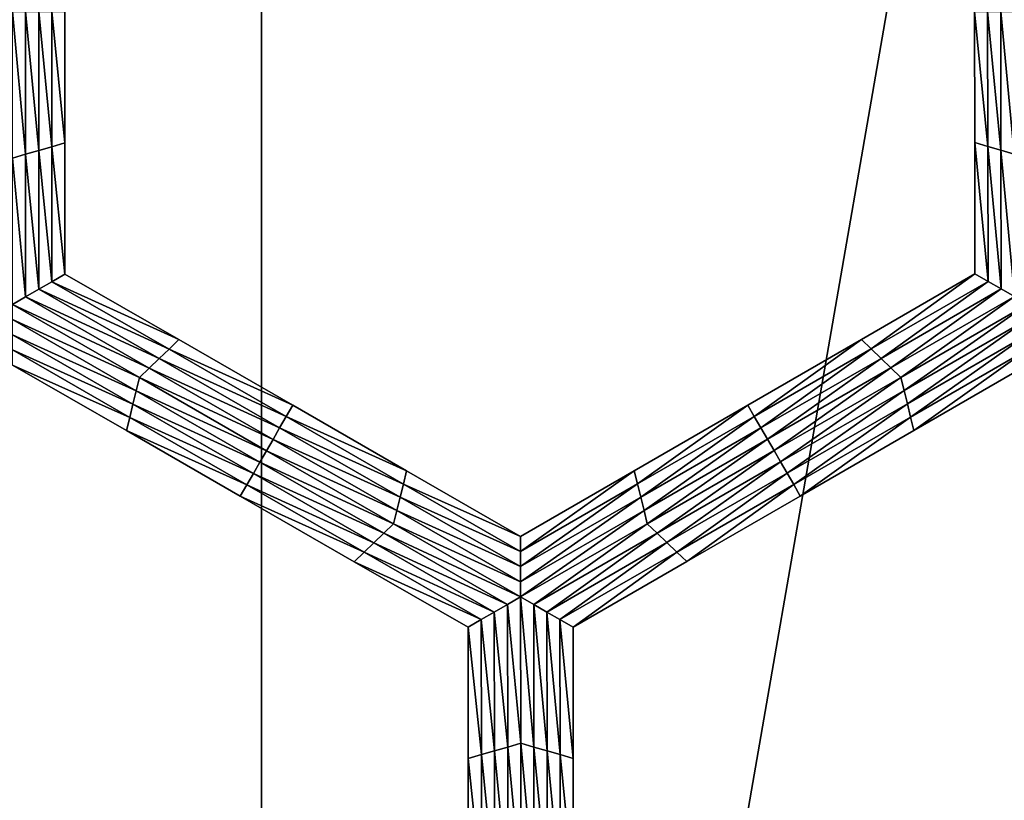
# Model space of a CAD drawing. Extents: x -0.03 to 0.03, y -0.22 to 0.
# Drawn here: x 0.004 to 0.006, y -0.213 to -0.211 of the extents above; entities that cross this region are included whole.
import ezdxf

# ---------------------------------------------------------------- set-up
doc = ezdxf.new("R2010")
doc.units = 0
doc.header["$MEASUREMENT"] = 0
doc.layers.get('0').update_dxf_attribs({"linetype": 'CONTINUOUS'})

msp = doc.modelspace()

# ---------------------------------------------------------------- linework, layer by layer
for points in [[(0.004392, -0.1935376, 0.0220786), (0.0000002, -0.1935376, 0.0225112), (0.0000003, -0.2178039, 0.0225161)], [(0.0000002, -0.1935376, -0.0225112), (0.004392, -0.1935376, -0.0220787), (0.004393, -0.2178039, -0.0220836)], [(0.0000002, -0.1935376, -0.0225112), (0.004393, -0.2178039, -0.0220836), (0.0000003, -0.2178039, -0.0225162)], [(0.004392, -0.1935376, 0.0220786), (0.0000003, -0.2178039, 0.0225161), (0.004393, -0.2178039, 0.0220835)], [(0.004392, -0.1935376, -0.0220787), (0.0086149, -0.1935375, -0.0207977), (0.0086168, -0.2178039, -0.0208023)], [(0.0086149, -0.1935375, 0.0207976), (0.004392, -0.1935376, 0.0220786), (0.004393, -0.2178039, 0.0220835)], [(0.004392, -0.1935376, -0.0220787), (0.0086168, -0.2178039, -0.0208023), (0.004393, -0.2178039, -0.0220836)], [(0.0086149, -0.1935375, 0.0207976), (0.004393, -0.2178039, 0.0220835), (0.0086168, -0.2178039, 0.0208022)], [(0.0039543, -0.211478, -0.0258653), (0.0039775, -0.211478, -0.0258653), (0.0039775, -0.2117289, -0.0258653)], [(0.0039543, -0.211478, -0.0258653), (0.0039775, -0.2117289, -0.0258653), (0.0039543, -0.2117356, -0.0258653)], [(0.0039775, -0.211478, -0.0258653), (0.0040006, -0.211478, -0.0258653), (0.0040006, -0.2117223, -0.0258653)], [(0.0039775, -0.211478, -0.0258653), (0.0040006, -0.2117223, -0.0258653), (0.0039775, -0.2117289, -0.0258653)], [(0.0040006, -0.211478, -0.0258653), (0.0040237, -0.211478, -0.0258653), (0.0040237, -0.2117156, -0.0258653)], [(0.0040006, -0.211478, -0.0258653), (0.0040237, -0.2117156, -0.0258653), (0.0040006, -0.2117223, -0.0258653)], [(0.0040237, -0.211478, -0.0258653), (0.0040468, -0.211478, -0.0258653), (0.0040468, -0.2117089, -0.0258653)], [(0.0040237, -0.211478, -0.0258653), (0.0040468, -0.2117089, -0.0258653), (0.0040237, -0.2117156, -0.0258653)], [(0.0040468, -0.211478, -0.0253696), (0.0040468, -0.2117089, -0.0253696), (0.0040468, -0.2117089, -0.0255348)], [(0.0040468, -0.211478, -0.0253696), (0.0040468, -0.2117089, -0.0255348), (0.0040468, -0.211478, -0.0255348)], [(0.0040468, -0.211478, -0.0255348), (0.0040468, -0.2117089, -0.0255348), (0.0040468, -0.2117089, -0.0257)], [(0.0040468, -0.211478, -0.0255348), (0.0040468, -0.2117089, -0.0257), (0.0040468, -0.211478, -0.0257)], [(0.0040468, -0.211478, -0.0252043), (0.0040468, -0.2117089, -0.0252043), (0.0040468, -0.2117089, -0.0253696)], [(0.0040468, -0.211478, -0.0252043), (0.0040468, -0.2117089, -0.0253696), (0.0040468, -0.211478, -0.0253696)], [(0.0040468, -0.211478, -0.0257), (0.0040468, -0.2117089, -0.0257), (0.0040468, -0.2117089, -0.0258653)], [(0.0040468, -0.211478, -0.0257), (0.0040468, -0.2117089, -0.0258653), (0.0040468, -0.211478, -0.0258653)], [(0.0056715, -0.2117151, -0.0258653), (0.0056484, -0.2117085, -0.0258653), (0.0056479, -0.2114777, -0.0258653)], [(0.0056715, -0.2117151, -0.0258653), (0.0056479, -0.2114777, -0.0258653), (0.005671, -0.2114777, -0.0258653)], [(0.0056484, -0.2117085, -0.0253696), (0.0056479, -0.2114777, -0.0253696), (0.0056479, -0.2114777, -0.0255348)], [(0.0056484, -0.2117085, -0.0253696), (0.0056479, -0.2114777, -0.0255348), (0.0056484, -0.2117085, -0.0255348)], [(0.0056484, -0.2117085, -0.0255348), (0.0056479, -0.2114777, -0.0255348), (0.0056479, -0.2114777, -0.0257)], [(0.0056484, -0.2117085, -0.0255348), (0.0056479, -0.2114777, -0.0257), (0.0056484, -0.2117085, -0.0257)], [(0.0056484, -0.2117085, -0.0252043), (0.0056479, -0.2114777, -0.0252043), (0.0056479, -0.2114777, -0.0253696)], [(0.0056484, -0.2117085, -0.0252043), (0.0056479, -0.2114777, -0.0253696), (0.0056484, -0.2117085, -0.0253696)], [(0.0056484, -0.2117085, -0.0257), (0.0056479, -0.2114777, -0.0257), (0.0056479, -0.2114777, -0.0258653)], [(0.0056484, -0.2117085, -0.0257), (0.0056479, -0.2114777, -0.0258653), (0.0056484, -0.2117085, -0.0258653)], [(0.0056946, -0.2117218, -0.0258653), (0.0056715, -0.2117151, -0.0258653), (0.005671, -0.2114777, -0.0258653)], [(0.0056946, -0.2117218, -0.0258653), (0.005671, -0.2114777, -0.0258653), (0.0056941, -0.2114777, -0.0258653)], [(0.0057177, -0.2117285, -0.0258653), (0.0056946, -0.2117218, -0.0258653), (0.0056941, -0.2114777, -0.0258653)], [(0.0057177, -0.2117285, -0.0258653), (0.0056941, -0.2114777, -0.0258653), (0.0057173, -0.2114777, -0.0258653)], [(0.0040006, -0.2117223, -0.0258653), (0.0040237, -0.2117156, -0.0258653), (0.0040237, -0.2119532, -0.0258653)], [(0.0040237, -0.2117156, -0.0258653), (0.0040468, -0.2117089, -0.0258653), (0.0040468, -0.2119399, -0.0258653)], [(0.0040237, -0.2117156, -0.0258653), (0.0040468, -0.2119399, -0.0258653), (0.0040237, -0.2119532, -0.0258653)], [(0.0040468, -0.2117089, -0.0252043), (0.0040468, -0.2119399, -0.0252043), (0.0040468, -0.2119399, -0.0253696)], [(0.0040468, -0.2117089, -0.0252043), (0.0040468, -0.2119399, -0.0253696), (0.0040468, -0.2117089, -0.0253696)], [(0.0040468, -0.2117089, -0.0253696), (0.0040468, -0.2119399, -0.0253696), (0.0040468, -0.2119399, -0.0255348)], [(0.0040468, -0.2117089, -0.0253696), (0.0040468, -0.2119399, -0.0255348), (0.0040468, -0.2117089, -0.0255348)], [(0.0040468, -0.2117089, -0.0255348), (0.0040468, -0.2119399, -0.0255348), (0.0040468, -0.2119399, -0.0257)], [(0.0040468, -0.2117089, -0.0255348), (0.0040468, -0.2119399, -0.0257), (0.0040468, -0.2117089, -0.0257)], [(0.0040468, -0.2117089, -0.0257), (0.0040468, -0.2119399, -0.0257), (0.0040468, -0.2119399, -0.0258653)], [(0.0040468, -0.2117089, -0.0257), (0.0040468, -0.2119399, -0.0258653), (0.0040468, -0.2117089, -0.0258653)], [(0.0056719, -0.2119526, -0.0258653), (0.0056488, -0.2119393, -0.0258653), (0.0056484, -0.2117085, -0.0258653)], [(0.0056719, -0.2119526, -0.0258653), (0.0056484, -0.2117085, -0.0258653), (0.0056715, -0.2117151, -0.0258653)], [(0.0056488, -0.2119393, -0.0252043), (0.0056484, -0.2117085, -0.0252043), (0.0056484, -0.2117085, -0.0253696)], [(0.0056488, -0.2119393, -0.0252043), (0.0056484, -0.2117085, -0.0253696), (0.0056488, -0.2119393, -0.0253696)], [(0.0056488, -0.2119393, -0.0257), (0.0056484, -0.2117085, -0.0257), (0.0056484, -0.2117085, -0.0258653)], [(0.0056488, -0.2119393, -0.0257), (0.0056484, -0.2117085, -0.0258653), (0.0056488, -0.2119393, -0.0258653)], [(0.0056488, -0.2119393, -0.0255348), (0.0056484, -0.2117085, -0.0255348), (0.0056484, -0.2117085, -0.0257)], [(0.0056488, -0.2119393, -0.0255348), (0.0056484, -0.2117085, -0.0257), (0.0056488, -0.2119393, -0.0257)], [(0.0056488, -0.2119393, -0.0253696), (0.0056484, -0.2117085, -0.0253696), (0.0056484, -0.2117085, -0.0255348)], [(0.0056488, -0.2119393, -0.0253696), (0.0056484, -0.2117085, -0.0255348), (0.0056488, -0.2119393, -0.0255348)], [(0.0056951, -0.211966, -0.0258653), (0.0056719, -0.2119526, -0.0258653), (0.0056715, -0.2117151, -0.0258653)], [(0.0056951, -0.211966, -0.0258653), (0.0056715, -0.2117151, -0.0258653), (0.0056946, -0.2117218, -0.0258653)], [(0.0039543, -0.2117356, -0.0258653), (0.0039775, -0.2117289, -0.0258653), (0.0039775, -0.2119799, -0.0258653)], [(0.0039543, -0.2117356, -0.0258653), (0.0039775, -0.2119799, -0.0258653), (0.0039543, -0.2119933, -0.0258653)], [(0.0039775, -0.2117289, -0.0258653), (0.0040006, -0.2117223, -0.0258653), (0.0040006, -0.2119666, -0.0258653)], [(0.0039775, -0.2117289, -0.0258653), (0.0040006, -0.2119666, -0.0258653), (0.0039775, -0.2119799, -0.0258653)], [(0.0040006, -0.2117223, -0.0258653), (0.0040237, -0.2119532, -0.0258653), (0.0040006, -0.2119666, -0.0258653)], [(0.0057182, -0.2119793, -0.0258653), (0.0056951, -0.211966, -0.0258653), (0.0056946, -0.2117218, -0.0258653)], [(0.0057182, -0.2119793, -0.0258653), (0.0056946, -0.2117218, -0.0258653), (0.0057177, -0.2117285, -0.0258653)], [(0.0040237, -0.2119532, -0.0258653), (0.0040468, -0.2119399, -0.0258653), (0.0042473, -0.2120552, -0.0258653)], [(0.0040468, -0.2119399, -0.0252043), (0.0042473, -0.2120552, -0.0252043), (0.0042473, -0.2120552, -0.0253696)], [(0.0040468, -0.2119399, -0.0252043), (0.0042473, -0.2120552, -0.0253696), (0.0040468, -0.2119399, -0.0253696)], [(0.0040468, -0.2119399, -0.0257), (0.0042473, -0.2120552, -0.0257), (0.0042473, -0.2120552, -0.0258653)], [(0.0040468, -0.2119399, -0.0257), (0.0042473, -0.2120552, -0.0258653), (0.0040468, -0.2119399, -0.0258653)], [(0.0040468, -0.2119399, -0.0255348), (0.0042473, -0.2120552, -0.0255348), (0.0042473, -0.2120552, -0.0257)], [(0.0040468, -0.2119399, -0.0255348), (0.0042473, -0.2120552, -0.0257), (0.0040468, -0.2119399, -0.0257)], [(0.0040468, -0.2119399, -0.0253696), (0.0042473, -0.2120552, -0.0253696), (0.0042473, -0.2120552, -0.0255348)], [(0.0040468, -0.2119399, -0.0253696), (0.0042473, -0.2120552, -0.0255348), (0.0040468, -0.2119399, -0.0255348)], [(0.0054661, -0.2120715, -0.0258653), (0.0054488, -0.2120548, -0.0258653), (0.0056488, -0.2119393, -0.0258653)], [(0.0054488, -0.2120548, -0.0252043), (0.0056488, -0.2119393, -0.0252043), (0.0056488, -0.2119393, -0.0253696)], [(0.0054488, -0.2120548, -0.0252043), (0.0056488, -0.2119393, -0.0253696), (0.0054488, -0.2120548, -0.0253696)], [(0.0054488, -0.2120548, -0.0253696), (0.0056488, -0.2119393, -0.0253696), (0.0056488, -0.2119393, -0.0255348)], [(0.0054488, -0.2120548, -0.0253696), (0.0056488, -0.2119393, -0.0255348), (0.0054488, -0.2120548, -0.0255348)], [(0.0054488, -0.2120548, -0.0255348), (0.0056488, -0.2119393, -0.0255348), (0.0056488, -0.2119393, -0.0257)], [(0.0054488, -0.2120548, -0.0255348), (0.0056488, -0.2119393, -0.0257), (0.0054488, -0.2120548, -0.0257)], [(0.0054488, -0.2120548, -0.0257), (0.0056488, -0.2119393, -0.0257), (0.0056488, -0.2119393, -0.0258653)], [(0.0054488, -0.2120548, -0.0257), (0.0056488, -0.2119393, -0.0258653), (0.0054488, -0.2120548, -0.0258653)], [(0.0054661, -0.2120715, -0.0258653), (0.0056488, -0.2119393, -0.0258653), (0.0056719, -0.2119526, -0.0258653)], [(0.0040006, -0.2119666, -0.0258653), (0.0040237, -0.2119532, -0.0258653), (0.00423, -0.2120719, -0.0258653)], [(0.0040237, -0.2119532, -0.0258653), (0.0042473, -0.2120552, -0.0258653), (0.00423, -0.2120719, -0.0258653)], [(0.0054835, -0.2120881, -0.0258653), (0.0054661, -0.2120715, -0.0258653), (0.0056719, -0.2119526, -0.0258653)], [(0.0054835, -0.2120881, -0.0258653), (0.0056719, -0.2119526, -0.0258653), (0.0056951, -0.211966, -0.0258653)], [(0.0039543, -0.2119933, -0.0258653), (0.0039775, -0.2119799, -0.0258653), (0.0041953, -0.2121053, -0.0258653)], [(0.0039775, -0.2119799, -0.0258653), (0.0040006, -0.2119666, -0.0258653), (0.0042126, -0.2120886, -0.0258653)], [(0.0039775, -0.2119799, -0.0258653), (0.0042126, -0.2120886, -0.0258653), (0.0041953, -0.2121053, -0.0258653)], [(0.0040006, -0.2119666, -0.0258653), (0.00423, -0.2120719, -0.0258653), (0.0042126, -0.2120886, -0.0258653)], [(0.0055009, -0.2121048, -0.0258653), (0.0054835, -0.2120881, -0.0258653), (0.0056951, -0.211966, -0.0258653)], [(0.0055009, -0.2121048, -0.0258653), (0.0056951, -0.211966, -0.0258653), (0.0057182, -0.2119793, -0.0258653)], [(0.0055182, -0.2121215, -0.0258653), (0.0055009, -0.2121048, -0.0258653), (0.0057182, -0.2119793, -0.0258653)], [(0.0055182, -0.2121215, -0.0258653), (0.0057182, -0.2119793, -0.0258653), (0.0057414, -0.2119926, -0.0258653)], [(0.0039543, -0.2119933, -0.0258653), (0.0041953, -0.2121053, -0.0258653), (0.004178, -0.2121219, -0.0258653)], [(0.004178, -0.2121219, -0.0258653), (0.0039544, -0.2120199, -0.0258653), (0.0039543, -0.2119933, -0.0258653)], [(0.0057414, -0.2119926, -0.0258653), (0.005524, -0.2121448, -0.0258653), (0.0055182, -0.2121215, -0.0258653)], [(0.0057414, -0.2119926, -0.0258653), (0.0057414, -0.2120193, -0.0258653), (0.005524, -0.2121448, -0.0258653)], [(0.0041722, -0.2121453, -0.0258653), (0.0039544, -0.2120466, -0.0258653), (0.0039544, -0.2120199, -0.0258653)], [(0.004178, -0.2121219, -0.0258653), (0.0041722, -0.2121453, -0.0258653), (0.0039544, -0.2120199, -0.0258653)], [(0.0057414, -0.2120193, -0.0258653), (0.0055298, -0.2121681, -0.0258653), (0.005524, -0.2121448, -0.0258653)], [(0.0057414, -0.2120193, -0.0258653), (0.0057414, -0.212046, -0.0258653), (0.0055298, -0.2121681, -0.0258653)], [(0.0041665, -0.2121686, -0.0258653), (0.0039545, -0.2120733, -0.0258653), (0.0039544, -0.2120466, -0.0258653)], [(0.0041722, -0.2121453, -0.0258653), (0.0041665, -0.2121686, -0.0258653), (0.0039544, -0.2120466, -0.0258653)], [(0.0057414, -0.212046, -0.0258653), (0.0055356, -0.2121915, -0.0258653), (0.0055298, -0.2121681, -0.0258653)], [(0.0057414, -0.212046, -0.0258653), (0.0057414, -0.2120727, -0.0258653), (0.0055356, -0.2121915, -0.0258653)], [(0.00423, -0.2120719, -0.0258653), (0.0042473, -0.2120552, -0.0258653), (0.0044478, -0.2121706, -0.0258653)], [(0.0042473, -0.2120552, -0.0253696), (0.0044478, -0.2121706, -0.0253696), (0.0044478, -0.2121706, -0.0255348)], [(0.0042473, -0.2120552, -0.0253696), (0.0044478, -0.2121706, -0.0255348), (0.0042473, -0.2120552, -0.0255348)], [(0.0042473, -0.2120552, -0.0255348), (0.0044478, -0.2121706, -0.0255348), (0.0044478, -0.2121706, -0.0257)], [(0.0042473, -0.2120552, -0.0255348), (0.0044478, -0.2121706, -0.0257), (0.0042473, -0.2120552, -0.0257)], [(0.0042473, -0.2120552, -0.0252043), (0.0044478, -0.2121706, -0.0252043), (0.0044478, -0.2121706, -0.0253696)], [(0.0042473, -0.2120552, -0.0252043), (0.0044478, -0.2121706, -0.0253696), (0.0042473, -0.2120552, -0.0253696)], [(0.0042473, -0.2120552, -0.0257), (0.0044478, -0.2121706, -0.0257), (0.0044478, -0.2121706, -0.0258653)], [(0.0042473, -0.2120552, -0.0257), (0.0044478, -0.2121706, -0.0258653), (0.0042473, -0.2120552, -0.0258653)], [(0.0052603, -0.2121903, -0.0258653), (0.0052488, -0.2121703, -0.0258653), (0.0054488, -0.2120548, -0.0258653)], [(0.0052488, -0.2121703, -0.0253696), (0.0054488, -0.2120548, -0.0253696), (0.0054488, -0.2120548, -0.0255348)], [(0.0052488, -0.2121703, -0.0253696), (0.0054488, -0.2120548, -0.0255348), (0.0052488, -0.2121703, -0.0255348)], [(0.0052488, -0.2121703, -0.0255348), (0.0054488, -0.2120548, -0.0255348), (0.0054488, -0.2120548, -0.0257)], [(0.0052488, -0.2121703, -0.0255348), (0.0054488, -0.2120548, -0.0257), (0.0052488, -0.2121703, -0.0257)], [(0.0052488, -0.2121703, -0.0252043), (0.0054488, -0.2120548, -0.0252043), (0.0054488, -0.2120548, -0.0253696)], [(0.0052488, -0.2121703, -0.0252043), (0.0054488, -0.2120548, -0.0253696), (0.0052488, -0.2121703, -0.0253696)], [(0.0052488, -0.2121703, -0.0257), (0.0054488, -0.2120548, -0.0257), (0.0054488, -0.2120548, -0.0258653)], [(0.0052488, -0.2121703, -0.0257), (0.0054488, -0.2120548, -0.0258653), (0.0052488, -0.2121703, -0.0258653)], [(0.0052603, -0.2121903, -0.0258653), (0.0054488, -0.2120548, -0.0258653), (0.0054661, -0.2120715, -0.0258653)], [(0.0041608, -0.2121919, -0.0258653), (0.0039545, -0.2120999, -0.0258653), (0.0039545, -0.2120733, -0.0258653)], [(0.0041665, -0.2121686, -0.0258653), (0.0041608, -0.2121919, -0.0258653), (0.0039545, -0.2120733, -0.0258653)], [(0.0042126, -0.2120886, -0.0258653), (0.00423, -0.2120719, -0.0258653), (0.0044362, -0.2121906, -0.0258653)], [(0.00423, -0.2120719, -0.0258653), (0.0044478, -0.2121706, -0.0258653), (0.0044362, -0.2121906, -0.0258653)], [(0.0052719, -0.2122103, -0.0258653), (0.0052603, -0.2121903, -0.0258653), (0.0054661, -0.2120715, -0.0258653)], [(0.0052719, -0.2122103, -0.0258653), (0.0054661, -0.2120715, -0.0258653), (0.0054835, -0.2120881, -0.0258653)], [(0.0057414, -0.2120727, -0.0258653), (0.0055413, -0.2122148, -0.0258653), (0.0055356, -0.2121915, -0.0258653)], [(0.0057414, -0.2120727, -0.0258653), (0.0057414, -0.2120993, -0.0258653), (0.0055413, -0.2122148, -0.0258653)], [(0.0041608, -0.2121919, -0.0258653), (0.004155, -0.2122153, -0.0258653), (0.0039545, -0.2120999, -0.0258653)], [(0.004155, -0.2122153, -0.0252043), (0.0039545, -0.2120999, -0.0252043), (0.0039545, -0.2120999, -0.0253696)], [(0.004155, -0.2122153, -0.0252043), (0.0039545, -0.2120999, -0.0253696), (0.004155, -0.2122153, -0.0253696)], [(0.004155, -0.2122153, -0.0253696), (0.0039545, -0.2120999, -0.0253696), (0.0039545, -0.2120999, -0.0255348)], [(0.004155, -0.2122153, -0.0253696), (0.0039545, -0.2120999, -0.0255348), (0.004155, -0.2122153, -0.0255348)], [(0.004155, -0.2122153, -0.0255348), (0.0039545, -0.2120999, -0.0255348), (0.0039545, -0.2120999, -0.0257)], [(0.004155, -0.2122153, -0.0255348), (0.0039545, -0.2120999, -0.0257), (0.004155, -0.2122153, -0.0257)], [(0.004155, -0.2122153, -0.0257), (0.0039545, -0.2120999, -0.0257), (0.0039545, -0.2120999, -0.0258653)], [(0.004155, -0.2122153, -0.0257), (0.0039545, -0.2120999, -0.0258653), (0.004155, -0.2122153, -0.0258653)], [(0.0041953, -0.2121053, -0.0258653), (0.0042126, -0.2120886, -0.0258653), (0.0044247, -0.2122106, -0.0258653)], [(0.0042126, -0.2120886, -0.0258653), (0.0044362, -0.2121906, -0.0258653), (0.0044247, -0.2122106, -0.0258653)], [(0.0052835, -0.2122303, -0.0258653), (0.0052719, -0.2122103, -0.0258653), (0.0054835, -0.2120881, -0.0258653)], [(0.0052835, -0.2122303, -0.0258653), (0.0054835, -0.2120881, -0.0258653), (0.0055009, -0.2121048, -0.0258653)], [(0.0057414, -0.2120993, -0.0252043), (0.0055413, -0.2122148, -0.0252043), (0.0055413, -0.2122148, -0.0253696)], [(0.0057414, -0.2120993, -0.0252043), (0.0055413, -0.2122148, -0.0253696), (0.0057414, -0.2120993, -0.0253696)], [(0.0057414, -0.2120993, -0.0257), (0.0055413, -0.2122148, -0.0257), (0.0055413, -0.2122148, -0.0258653)], [(0.0057414, -0.2120993, -0.0257), (0.0055413, -0.2122148, -0.0258653), (0.0057414, -0.2120993, -0.0258653)], [(0.0057414, -0.2120993, -0.0255348), (0.0055413, -0.2122148, -0.0255348), (0.0055413, -0.2122148, -0.0257)], [(0.0057414, -0.2120993, -0.0255348), (0.0055413, -0.2122148, -0.0257), (0.0057414, -0.2120993, -0.0257)], [(0.0057414, -0.2120993, -0.0253696), (0.0055413, -0.2122148, -0.0253696), (0.0055413, -0.2122148, -0.0255348)], [(0.0057414, -0.2120993, -0.0253696), (0.0055413, -0.2122148, -0.0255348), (0.0057414, -0.2120993, -0.0255348)], [(0.004178, -0.2121219, -0.0258653), (0.0041953, -0.2121053, -0.0258653), (0.0044131, -0.2122306, -0.0258653)], [(0.0041953, -0.2121053, -0.0258653), (0.0044247, -0.2122106, -0.0258653), (0.0044131, -0.2122306, -0.0258653)], [(0.0052951, -0.2122503, -0.0258653), (0.0052835, -0.2122303, -0.0258653), (0.0055009, -0.2121048, -0.0258653)], [(0.0052951, -0.2122503, -0.0258653), (0.0055009, -0.2121048, -0.0258653), (0.0055182, -0.2121215, -0.0258653)], [(0.0044016, -0.2122506, -0.0258653), (0.0041722, -0.2121453, -0.0258653), (0.004178, -0.2121219, -0.0258653)], [(0.004178, -0.2121219, -0.0258653), (0.0044131, -0.2122306, -0.0258653), (0.0044016, -0.2122506, -0.0258653)], [(0.0055182, -0.2121215, -0.0258653), (0.0053067, -0.2122703, -0.0258653), (0.0052951, -0.2122503, -0.0258653)], [(0.0055182, -0.2121215, -0.0258653), (0.005524, -0.2121448, -0.0258653), (0.0053067, -0.2122703, -0.0258653)], [(0.0043901, -0.2122706, -0.0258653), (0.0041665, -0.2121686, -0.0258653), (0.0041722, -0.2121453, -0.0258653)], [(0.0044016, -0.2122506, -0.0258653), (0.0043901, -0.2122706, -0.0258653), (0.0041722, -0.2121453, -0.0258653)], [(0.005524, -0.2121448, -0.0258653), (0.0053182, -0.2122903, -0.0258653), (0.0053067, -0.2122703, -0.0258653)], [(0.005524, -0.2121448, -0.0258653), (0.0055298, -0.2121681, -0.0258653), (0.0053182, -0.2122903, -0.0258653)], [(0.0043785, -0.2122906, -0.0258653), (0.0041608, -0.2121919, -0.0258653), (0.0041665, -0.2121686, -0.0258653)], [(0.0043901, -0.2122706, -0.0258653), (0.0043785, -0.2122906, -0.0258653), (0.0041665, -0.2121686, -0.0258653)], [(0.0044362, -0.2121906, -0.0258653), (0.0044478, -0.2121706, -0.0258653), (0.0046482, -0.2122859, -0.0258653)], [(0.0044478, -0.2121706, -0.0253696), (0.0046482, -0.2122859, -0.0253696), (0.0046482, -0.2122859, -0.0255348)], [(0.0044478, -0.2121706, -0.0253696), (0.0046482, -0.2122859, -0.0255348), (0.0044478, -0.2121706, -0.0255348)], [(0.0044478, -0.2121706, -0.0255348), (0.0046482, -0.2122859, -0.0255348), (0.0046482, -0.2122859, -0.0257)], [(0.0044478, -0.2121706, -0.0255348), (0.0046482, -0.2122859, -0.0257), (0.0044478, -0.2121706, -0.0257)], [(0.0044478, -0.2121706, -0.0252043), (0.0046482, -0.2122859, -0.0252043), (0.0046482, -0.2122859, -0.0253696)], [(0.0044478, -0.2121706, -0.0252043), (0.0046482, -0.2122859, -0.0253696), (0.0044478, -0.2121706, -0.0253696)], [(0.0044478, -0.2121706, -0.0257), (0.0046482, -0.2122859, -0.0257), (0.0046482, -0.2122859, -0.0258653)], [(0.0044478, -0.2121706, -0.0257), (0.0046482, -0.2122859, -0.0258653), (0.0044478, -0.2121706, -0.0258653)], [(0.0050545, -0.2123091, -0.0258653), (0.0050487, -0.2122858, -0.0258653), (0.0052488, -0.2121703, -0.0258653)], [(0.0050487, -0.2122858, -0.0253696), (0.0052488, -0.2121703, -0.0253696), (0.0052488, -0.2121703, -0.0255348)], [(0.0050487, -0.2122858, -0.0253696), (0.0052488, -0.2121703, -0.0255348), (0.0050487, -0.2122858, -0.0255348)], [(0.0050487, -0.2122858, -0.0255348), (0.0052488, -0.2121703, -0.0255348), (0.0052488, -0.2121703, -0.0257)], [(0.0050487, -0.2122858, -0.0255348), (0.0052488, -0.2121703, -0.0257), (0.0050487, -0.2122858, -0.0257)], [(0.0050487, -0.2122858, -0.0252043), (0.0052488, -0.2121703, -0.0252043), (0.0052488, -0.2121703, -0.0253696)], [(0.0050487, -0.2122858, -0.0252043), (0.0052488, -0.2121703, -0.0253696), (0.0050487, -0.2122858, -0.0253696)], [(0.0050487, -0.2122858, -0.0257), (0.0052488, -0.2121703, -0.0257), (0.0052488, -0.2121703, -0.0258653)], [(0.0050487, -0.2122858, -0.0257), (0.0052488, -0.2121703, -0.0258653), (0.0050487, -0.2122858, -0.0258653)], [(0.0050545, -0.2123091, -0.0258653), (0.0052488, -0.2121703, -0.0258653), (0.0052603, -0.2121903, -0.0258653)], [(0.0055298, -0.2121681, -0.0258653), (0.0053298, -0.2123103, -0.0258653), (0.0053182, -0.2122903, -0.0258653)], [(0.0055298, -0.2121681, -0.0258653), (0.0055356, -0.2121915, -0.0258653), (0.0053298, -0.2123103, -0.0258653)], [(0.004367, -0.2123106, -0.0258653), (0.004155, -0.2122153, -0.0258653), (0.0041608, -0.2121919, -0.0258653)], [(0.0043785, -0.2122906, -0.0258653), (0.004367, -0.2123106, -0.0258653), (0.0041608, -0.2121919, -0.0258653)], [(0.0044247, -0.2122106, -0.0258653), (0.0044362, -0.2121906, -0.0258653), (0.0046425, -0.2123093, -0.0258653)], [(0.0044362, -0.2121906, -0.0258653), (0.0046482, -0.2122859, -0.0258653), (0.0046425, -0.2123093, -0.0258653)], [(0.0050604, -0.2123324, -0.0258653), (0.0050545, -0.2123091, -0.0258653), (0.0052603, -0.2121903, -0.0258653)], [(0.0050604, -0.2123324, -0.0258653), (0.0052603, -0.2121903, -0.0258653), (0.0052719, -0.2122103, -0.0258653)], [(0.0055356, -0.2121915, -0.0258653), (0.0053413, -0.2123303, -0.0258653), (0.0053298, -0.2123103, -0.0258653)], [(0.0055356, -0.2121915, -0.0258653), (0.0055413, -0.2122148, -0.0258653), (0.0053413, -0.2123303, -0.0258653)], [(0.004367, -0.2123106, -0.0258653), (0.0043555, -0.2123306, -0.0258653), (0.004155, -0.2122153, -0.0258653)], [(0.0043555, -0.2123306, -0.0253696), (0.004155, -0.2122153, -0.0253696), (0.004155, -0.2122153, -0.0255348)], [(0.0043555, -0.2123306, -0.0253696), (0.004155, -0.2122153, -0.0255348), (0.0043555, -0.2123306, -0.0255348)], [(0.0043555, -0.2123306, -0.0255348), (0.004155, -0.2122153, -0.0255348), (0.004155, -0.2122153, -0.0257)], [(0.0043555, -0.2123306, -0.0255348), (0.004155, -0.2122153, -0.0257), (0.0043555, -0.2123306, -0.0257)], [(0.0043555, -0.2123306, -0.0252043), (0.004155, -0.2122153, -0.0252043), (0.004155, -0.2122153, -0.0253696)], [(0.0043555, -0.2123306, -0.0252043), (0.004155, -0.2122153, -0.0253696), (0.0043555, -0.2123306, -0.0253696)], [(0.0043555, -0.2123306, -0.0257), (0.004155, -0.2122153, -0.0257), (0.004155, -0.2122153, -0.0258653)], [(0.0043555, -0.2123306, -0.0257), (0.004155, -0.2122153, -0.0258653), (0.0043555, -0.2123306, -0.0258653)], [(0.0044131, -0.2122306, -0.0258653), (0.0044247, -0.2122106, -0.0258653), (0.0046367, -0.2123326, -0.0258653)], [(0.0044247, -0.2122106, -0.0258653), (0.0046425, -0.2123093, -0.0258653), (0.0046367, -0.2123326, -0.0258653)], [(0.0050662, -0.2123558, -0.0258653), (0.0050604, -0.2123324, -0.0258653), (0.0052719, -0.2122103, -0.0258653)], [(0.0050662, -0.2123558, -0.0258653), (0.0052719, -0.2122103, -0.0258653), (0.0052835, -0.2122303, -0.0258653)], [(0.0055413, -0.2122148, -0.0253696), (0.0053413, -0.2123303, -0.0253696), (0.0053413, -0.2123303, -0.0255348)], [(0.0055413, -0.2122148, -0.0253696), (0.0053413, -0.2123303, -0.0255348), (0.0055413, -0.2122148, -0.0255348)], [(0.0055413, -0.2122148, -0.0255348), (0.0053413, -0.2123303, -0.0255348), (0.0053413, -0.2123303, -0.0257)], [(0.0055413, -0.2122148, -0.0255348), (0.0053413, -0.2123303, -0.0257), (0.0055413, -0.2122148, -0.0257)], [(0.0055413, -0.2122148, -0.0252043), (0.0053413, -0.2123303, -0.0252043), (0.0053413, -0.2123303, -0.0253696)], [(0.0055413, -0.2122148, -0.0252043), (0.0053413, -0.2123303, -0.0253696), (0.0055413, -0.2122148, -0.0253696)], [(0.0055413, -0.2122148, -0.0257), (0.0053413, -0.2123303, -0.0257), (0.0053413, -0.2123303, -0.0258653)], [(0.0055413, -0.2122148, -0.0257), (0.0053413, -0.2123303, -0.0258653), (0.0055413, -0.2122148, -0.0258653)], [(0.0044016, -0.2122506, -0.0258653), (0.0044131, -0.2122306, -0.0258653), (0.004631, -0.2123559, -0.0258653)], [(0.0044131, -0.2122306, -0.0258653), (0.0046367, -0.2123326, -0.0258653), (0.004631, -0.2123559, -0.0258653)], [(0.005072, -0.2123791, -0.0258653), (0.0050662, -0.2123558, -0.0258653), (0.0052835, -0.2122303, -0.0258653)], [(0.005072, -0.2123791, -0.0258653), (0.0052835, -0.2122303, -0.0258653), (0.0052951, -0.2122503, -0.0258653)], [(0.0046252, -0.2123793, -0.0258653), (0.0043901, -0.2122706, -0.0258653), (0.0044016, -0.2122506, -0.0258653)], [(0.0044016, -0.2122506, -0.0258653), (0.004631, -0.2123559, -0.0258653), (0.0046252, -0.2123793, -0.0258653)], [(0.0052951, -0.2122503, -0.0258653), (0.0050893, -0.2123958, -0.0258653), (0.005072, -0.2123791, -0.0258653)], [(0.0052951, -0.2122503, -0.0258653), (0.0053067, -0.2122703, -0.0258653), (0.0050893, -0.2123958, -0.0258653)], [(0.0046079, -0.2123959, -0.0258653), (0.0043785, -0.2122906, -0.0258653), (0.0043901, -0.2122706, -0.0258653)], [(0.0046252, -0.2123793, -0.0258653), (0.0046079, -0.2123959, -0.0258653), (0.0043901, -0.2122706, -0.0258653)], [(0.0053067, -0.2122703, -0.0258653), (0.0051066, -0.2124124, -0.0258653), (0.0050893, -0.2123958, -0.0258653)], [(0.0053067, -0.2122703, -0.0258653), (0.0053182, -0.2122903, -0.0258653), (0.0051066, -0.2124124, -0.0258653)], [(0.0045906, -0.2124126, -0.0258653), (0.004367, -0.2123106, -0.0258653), (0.0043785, -0.2122906, -0.0258653)], [(0.0046079, -0.2123959, -0.0258653), (0.0045906, -0.2124126, -0.0258653), (0.0043785, -0.2122906, -0.0258653)], [(0.0046425, -0.2123093, -0.0258653), (0.0046482, -0.2122859, -0.0258653), (0.0048487, -0.2124013, -0.0258653)], [(0.0046482, -0.2122859, -0.0252043), (0.0048487, -0.2124013, -0.0252043), (0.0048487, -0.2124013, -0.0253696)], [(0.0046482, -0.2122859, -0.0252043), (0.0048487, -0.2124013, -0.0253696), (0.0046482, -0.2122859, -0.0253696)], [(0.0046482, -0.2122859, -0.0253696), (0.0048487, -0.2124013, -0.0253696), (0.0048487, -0.2124013, -0.0255348)], [(0.0046482, -0.2122859, -0.0253696), (0.0048487, -0.2124013, -0.0255348), (0.0046482, -0.2122859, -0.0255348)], [(0.0046482, -0.2122859, -0.0255348), (0.0048487, -0.2124013, -0.0255348), (0.0048487, -0.2124013, -0.0257)], [(0.0046482, -0.2122859, -0.0255348), (0.0048487, -0.2124013, -0.0257), (0.0046482, -0.2122859, -0.0257)], [(0.0046482, -0.2122859, -0.0257), (0.0048487, -0.2124013, -0.0257), (0.0048487, -0.2124013, -0.0258653)], [(0.0046482, -0.2122859, -0.0257), (0.0048487, -0.2124013, -0.0258653), (0.0046482, -0.2122859, -0.0258653)], [(0.0048487, -0.2124279, -0.0258653), (0.0048487, -0.2124013, -0.0258653), (0.0050487, -0.2122858, -0.0258653)], [(0.0048487, -0.2124279, -0.0258653), (0.0050487, -0.2122858, -0.0258653), (0.0050545, -0.2123091, -0.0258653)], [(0.0048487, -0.2124013, -0.0252043), (0.0050487, -0.2122858, -0.0252043), (0.0050487, -0.2122858, -0.0253696)], [(0.0048487, -0.2124013, -0.0252043), (0.0050487, -0.2122858, -0.0253696), (0.0048487, -0.2124013, -0.0253696)], [(0.0048487, -0.2124013, -0.0257), (0.0050487, -0.2122858, -0.0257), (0.0050487, -0.2122858, -0.0258653)], [(0.0048487, -0.2124013, -0.0257), (0.0050487, -0.2122858, -0.0258653), (0.0048487, -0.2124013, -0.0258653)], [(0.0048487, -0.2124013, -0.0255348), (0.0050487, -0.2122858, -0.0255348), (0.0050487, -0.2122858, -0.0257)], [(0.0048487, -0.2124013, -0.0255348), (0.0050487, -0.2122858, -0.0257), (0.0048487, -0.2124013, -0.0257)], [(0.0048487, -0.2124013, -0.0253696), (0.0050487, -0.2122858, -0.0253696), (0.0050487, -0.2122858, -0.0255348)], [(0.0048487, -0.2124013, -0.0253696), (0.0050487, -0.2122858, -0.0255348), (0.0048487, -0.2124013, -0.0255348)], [(0.0053182, -0.2122903, -0.0258653), (0.005124, -0.2124291, -0.0258653), (0.0051066, -0.2124124, -0.0258653)], [(0.0053182, -0.2122903, -0.0258653), (0.0053298, -0.2123103, -0.0258653), (0.005124, -0.2124291, -0.0258653)], [(0.0045733, -0.2124293, -0.0258653), (0.0043555, -0.2123306, -0.0258653), (0.004367, -0.2123106, -0.0258653)], [(0.0045906, -0.2124126, -0.0258653), (0.0045733, -0.2124293, -0.0258653), (0.004367, -0.2123106, -0.0258653)], [(0.0046367, -0.2123326, -0.0258653), (0.0046425, -0.2123093, -0.0258653), (0.0048487, -0.2124279, -0.0258653)], [(0.0046425, -0.2123093, -0.0258653), (0.0048487, -0.2124013, -0.0258653), (0.0048487, -0.2124279, -0.0258653)], [(0.0048488, -0.2124546, -0.0258653), (0.0048487, -0.2124279, -0.0258653), (0.0050545, -0.2123091, -0.0258653)], [(0.0048488, -0.2124546, -0.0258653), (0.0050545, -0.2123091, -0.0258653), (0.0050604, -0.2123324, -0.0258653)], [(0.0053298, -0.2123103, -0.0258653), (0.0051413, -0.2124458, -0.0258653), (0.005124, -0.2124291, -0.0258653)], [(0.0053298, -0.2123103, -0.0258653), (0.0053413, -0.2123303, -0.0258653), (0.0051413, -0.2124458, -0.0258653)], [(0.0045733, -0.2124293, -0.0258653), (0.004556, -0.2124459, -0.0258653), (0.0043555, -0.2123306, -0.0258653)], [(0.004556, -0.2124459, -0.0253696), (0.0043555, -0.2123306, -0.0253696), (0.0043555, -0.2123306, -0.0255348)], [(0.004556, -0.2124459, -0.0253696), (0.0043555, -0.2123306, -0.0255348), (0.004556, -0.2124459, -0.0255348)], [(0.004556, -0.2124459, -0.0255348), (0.0043555, -0.2123306, -0.0255348), (0.0043555, -0.2123306, -0.0257)], [(0.004556, -0.2124459, -0.0255348), (0.0043555, -0.2123306, -0.0257), (0.004556, -0.2124459, -0.0257)], [(0.004556, -0.2124459, -0.0252043), (0.0043555, -0.2123306, -0.0252043), (0.0043555, -0.2123306, -0.0253696)], [(0.004556, -0.2124459, -0.0252043), (0.0043555, -0.2123306, -0.0253696), (0.004556, -0.2124459, -0.0253696)], [(0.004556, -0.2124459, -0.0257), (0.0043555, -0.2123306, -0.0257), (0.0043555, -0.2123306, -0.0258653)], [(0.004556, -0.2124459, -0.0257), (0.0043555, -0.2123306, -0.0258653), (0.004556, -0.2124459, -0.0258653)], [(0.004631, -0.2123559, -0.0258653), (0.0046367, -0.2123326, -0.0258653), (0.0048488, -0.2124546, -0.0258653)], [(0.0046367, -0.2123326, -0.0258653), (0.0048487, -0.2124279, -0.0258653), (0.0048488, -0.2124546, -0.0258653)], [(0.0048488, -0.2124813, -0.0258653), (0.0048488, -0.2124546, -0.0258653), (0.0050604, -0.2123324, -0.0258653)], [(0.0048488, -0.2124813, -0.0258653), (0.0050604, -0.2123324, -0.0258653), (0.0050662, -0.2123558, -0.0258653)], [(0.0053413, -0.2123303, -0.0253696), (0.0051413, -0.2124458, -0.0253696), (0.0051413, -0.2124458, -0.0255348)], [(0.0053413, -0.2123303, -0.0253696), (0.0051413, -0.2124458, -0.0255348), (0.0053413, -0.2123303, -0.0255348)], [(0.0053413, -0.2123303, -0.0255348), (0.0051413, -0.2124458, -0.0255348), (0.0051413, -0.2124458, -0.0257)], [(0.0053413, -0.2123303, -0.0255348), (0.0051413, -0.2124458, -0.0257), (0.0053413, -0.2123303, -0.0257)], [(0.0053413, -0.2123303, -0.0252043), (0.0051413, -0.2124458, -0.0252043), (0.0051413, -0.2124458, -0.0253696)], [(0.0053413, -0.2123303, -0.0252043), (0.0051413, -0.2124458, -0.0253696), (0.0053413, -0.2123303, -0.0253696)], [(0.0053413, -0.2123303, -0.0257), (0.0051413, -0.2124458, -0.0257), (0.0051413, -0.2124458, -0.0258653)], [(0.0053413, -0.2123303, -0.0257), (0.0051413, -0.2124458, -0.0258653), (0.0053413, -0.2123303, -0.0258653)], [(0.0046252, -0.2123793, -0.0258653), (0.004631, -0.2123559, -0.0258653), (0.0048488, -0.2124813, -0.0258653)], [(0.004631, -0.2123559, -0.0258653), (0.0048488, -0.2124546, -0.0258653), (0.0048488, -0.2124813, -0.0258653)], [(0.0048488, -0.2125079, -0.0258653), (0.0048488, -0.2124813, -0.0258653), (0.0050662, -0.2123558, -0.0258653)], [(0.0048488, -0.2125079, -0.0258653), (0.0050662, -0.2123558, -0.0258653), (0.005072, -0.2123791, -0.0258653)], [(0.0048488, -0.2125079, -0.0258653), (0.0046079, -0.2123959, -0.0258653), (0.0046252, -0.2123793, -0.0258653)], [(0.0046252, -0.2123793, -0.0258653), (0.0048488, -0.2124813, -0.0258653), (0.0048488, -0.2125079, -0.0258653)], [(0.005072, -0.2123791, -0.0258653), (0.004872, -0.2125213, -0.0258653), (0.0048488, -0.2125079, -0.0258653)], [(0.005072, -0.2123791, -0.0258653), (0.0050893, -0.2123958, -0.0258653), (0.004872, -0.2125213, -0.0258653)], [(0.0048257, -0.2125213, -0.0258653), (0.0045906, -0.2124126, -0.0258653), (0.0046079, -0.2123959, -0.0258653)], [(0.0048488, -0.2125079, -0.0258653), (0.0048257, -0.2125213, -0.0258653), (0.0046079, -0.2123959, -0.0258653)], [(0.0050893, -0.2123958, -0.0258653), (0.0048951, -0.2125346, -0.0258653), (0.004872, -0.2125213, -0.0258653)], [(0.0050893, -0.2123958, -0.0258653), (0.0051066, -0.2124124, -0.0258653), (0.0048951, -0.2125346, -0.0258653)], [(0.0048026, -0.2125346, -0.0258653), (0.0045733, -0.2124293, -0.0258653), (0.0045906, -0.2124126, -0.0258653)], [(0.0048257, -0.2125213, -0.0258653), (0.0048026, -0.2125346, -0.0258653), (0.0045906, -0.2124126, -0.0258653)], [(0.0051066, -0.2124124, -0.0258653), (0.0049182, -0.2125479, -0.0258653), (0.0048951, -0.2125346, -0.0258653)], [(0.0051066, -0.2124124, -0.0258653), (0.005124, -0.2124291, -0.0258653), (0.0049182, -0.2125479, -0.0258653)], [(0.0047795, -0.2125479, -0.0258653), (0.004556, -0.2124459, -0.0258653), (0.0045733, -0.2124293, -0.0258653)], [(0.0048026, -0.2125346, -0.0258653), (0.0047795, -0.2125479, -0.0258653), (0.0045733, -0.2124293, -0.0258653)], [(0.005124, -0.2124291, -0.0258653), (0.0049413, -0.2125613, -0.0258653), (0.0049182, -0.2125479, -0.0258653)], [(0.005124, -0.2124291, -0.0258653), (0.0051413, -0.2124458, -0.0258653), (0.0049413, -0.2125613, -0.0258653)], [(0.0047795, -0.2125479, -0.0258653), (0.0047564, -0.2125613, -0.0258653), (0.004556, -0.2124459, -0.0258653)], [(0.0047564, -0.2125613, -0.0252043), (0.004556, -0.2124459, -0.0252043), (0.004556, -0.2124459, -0.0253696)], [(0.0047564, -0.2125613, -0.0252043), (0.004556, -0.2124459, -0.0253696), (0.0047564, -0.2125613, -0.0253696)], [(0.0047564, -0.2125613, -0.0257), (0.004556, -0.2124459, -0.0257), (0.004556, -0.2124459, -0.0258653)], [(0.0047564, -0.2125613, -0.0257), (0.004556, -0.2124459, -0.0258653), (0.0047564, -0.2125613, -0.0258653)], [(0.0047564, -0.2125613, -0.0255348), (0.004556, -0.2124459, -0.0255348), (0.004556, -0.2124459, -0.0257)], [(0.0047564, -0.2125613, -0.0255348), (0.004556, -0.2124459, -0.0257), (0.0047564, -0.2125613, -0.0257)], [(0.0047564, -0.2125613, -0.0253696), (0.004556, -0.2124459, -0.0253696), (0.004556, -0.2124459, -0.0255348)], [(0.0047564, -0.2125613, -0.0253696), (0.004556, -0.2124459, -0.0255348), (0.0047564, -0.2125613, -0.0255348)], [(0.0051413, -0.2124458, -0.0252043), (0.0049413, -0.2125613, -0.0252043), (0.0049413, -0.2125613, -0.0253696)], [(0.0051413, -0.2124458, -0.0252043), (0.0049413, -0.2125613, -0.0253696), (0.0051413, -0.2124458, -0.0253696)], [(0.0051413, -0.2124458, -0.0253696), (0.0049413, -0.2125613, -0.0253696), (0.0049413, -0.2125613, -0.0255348)], [(0.0051413, -0.2124458, -0.0253696), (0.0049413, -0.2125613, -0.0255348), (0.0051413, -0.2124458, -0.0255348)], [(0.0051413, -0.2124458, -0.0255348), (0.0049413, -0.2125613, -0.0255348), (0.0049413, -0.2125613, -0.0257)], [(0.0051413, -0.2124458, -0.0255348), (0.0049413, -0.2125613, -0.0257), (0.0051413, -0.2124458, -0.0257)], [(0.0051413, -0.2124458, -0.0257), (0.0049413, -0.2125613, -0.0257), (0.0049413, -0.2125613, -0.0258653)], [(0.0051413, -0.2124458, -0.0257), (0.0049413, -0.2125613, -0.0258653), (0.0051413, -0.2124458, -0.0258653)], [(0.0048493, -0.2127654, -0.0258653), (0.0048257, -0.2125213, -0.0258653), (0.0048488, -0.2125079, -0.0258653)], [(0.0048488, -0.2125079, -0.0258653), (0.004872, -0.2125213, -0.0258653), (0.0048724, -0.2127721, -0.0258653)], [(0.0048488, -0.2125079, -0.0258653), (0.0048724, -0.2127721, -0.0258653), (0.0048493, -0.2127654, -0.0258653)], [(0.0048031, -0.2127788, -0.0258653), (0.0047795, -0.2125479, -0.0258653), (0.0048026, -0.2125346, -0.0258653)], [(0.0048262, -0.2127721, -0.0258653), (0.0048026, -0.2125346, -0.0258653), (0.0048257, -0.2125213, -0.0258653)], [(0.0048262, -0.2127721, -0.0258653), (0.0048031, -0.2127788, -0.0258653), (0.0048026, -0.2125346, -0.0258653)], [(0.0048493, -0.2127654, -0.0258653), (0.0048262, -0.2127721, -0.0258653), (0.0048257, -0.2125213, -0.0258653)], [(0.004872, -0.2125213, -0.0258653), (0.0048951, -0.2125346, -0.0258653), (0.0048955, -0.2127788, -0.0258653)], [(0.004872, -0.2125213, -0.0258653), (0.0048955, -0.2127788, -0.0258653), (0.0048724, -0.2127721, -0.0258653)], [(0.0048951, -0.2125346, -0.0258653), (0.0049182, -0.2125479, -0.0258653), (0.0049186, -0.2127854, -0.0258653)], [(0.0048951, -0.2125346, -0.0258653), (0.0049186, -0.2127854, -0.0258653), (0.0048955, -0.2127788, -0.0258653)], [(0.00478, -0.2127854, -0.0258653), (0.0047564, -0.2125613, -0.0258653), (0.0047795, -0.2125479, -0.0258653)], [(0.0048031, -0.2127788, -0.0258653), (0.00478, -0.2127854, -0.0258653), (0.0047795, -0.2125479, -0.0258653)], [(0.0049182, -0.2125479, -0.0258653), (0.0049413, -0.2125613, -0.0258653), (0.0049417, -0.2127921, -0.0258653)], [(0.0049182, -0.2125479, -0.0258653), (0.0049417, -0.2127921, -0.0258653), (0.0049186, -0.2127854, -0.0258653)], [(0.00478, -0.2127854, -0.0258653), (0.0047569, -0.2127921, -0.0258653), (0.0047564, -0.2125613, -0.0258653)], [(0.0047569, -0.2127921, -0.0252043), (0.0047564, -0.2125613, -0.0252043), (0.0047564, -0.2125613, -0.0253696)], [(0.0047569, -0.2127921, -0.0252043), (0.0047564, -0.2125613, -0.0253696), (0.0047569, -0.2127921, -0.0253696)], [(0.0047569, -0.2127921, -0.0253696), (0.0047564, -0.2125613, -0.0253696), (0.0047564, -0.2125613, -0.0255348)], [(0.0047569, -0.2127921, -0.0253696), (0.0047564, -0.2125613, -0.0255348), (0.0047569, -0.2127921, -0.0255348)], [(0.0047569, -0.2127921, -0.0255348), (0.0047564, -0.2125613, -0.0255348), (0.0047564, -0.2125613, -0.0257)], [(0.0047569, -0.2127921, -0.0255348), (0.0047564, -0.2125613, -0.0257), (0.0047569, -0.2127921, -0.0257)], [(0.0047569, -0.2127921, -0.0257), (0.0047564, -0.2125613, -0.0257), (0.0047564, -0.2125613, -0.0258653)], [(0.0047569, -0.2127921, -0.0257), (0.0047564, -0.2125613, -0.0258653), (0.0047569, -0.2127921, -0.0258653)], [(0.0049413, -0.2125613, -0.0252043), (0.0049417, -0.2127921, -0.0252043), (0.0049417, -0.2127921, -0.0253696)], [(0.0049413, -0.2125613, -0.0252043), (0.0049417, -0.2127921, -0.0253696), (0.0049413, -0.2125613, -0.0253696)], [(0.0049413, -0.2125613, -0.0257), (0.0049417, -0.2127921, -0.0257), (0.0049417, -0.2127921, -0.0258653)], [(0.0049413, -0.2125613, -0.0257), (0.0049417, -0.2127921, -0.0258653), (0.0049413, -0.2125613, -0.0258653)], [(0.0049413, -0.2125613, -0.0255348), (0.0049417, -0.2127921, -0.0255348), (0.0049417, -0.2127921, -0.0257)], [(0.0049413, -0.2125613, -0.0255348), (0.0049417, -0.2127921, -0.0257), (0.0049413, -0.2125613, -0.0257)], [(0.0049413, -0.2125613, -0.0253696), (0.0049417, -0.2127921, -0.0253696), (0.0049417, -0.2127921, -0.0255348)], [(0.0049413, -0.2125613, -0.0253696), (0.0049417, -0.2127921, -0.0255348), (0.0049413, -0.2125613, -0.0255348)], [(0.0048036, -0.2130229, -0.0258653), (0.00478, -0.2127854, -0.0258653), (0.0048031, -0.2127788, -0.0258653)], [(0.0048267, -0.2130229, -0.0258653), (0.0048031, -0.2127788, -0.0258653), (0.0048262, -0.2127721, -0.0258653)], [(0.0048267, -0.2130229, -0.0258653), (0.0048036, -0.2130229, -0.0258653), (0.0048031, -0.2127788, -0.0258653)], [(0.0048498, -0.2130229, -0.0258653), (0.0048262, -0.2127721, -0.0258653), (0.0048493, -0.2127654, -0.0258653)], [(0.0048498, -0.2130229, -0.0258653), (0.0048267, -0.2130229, -0.0258653), (0.0048262, -0.2127721, -0.0258653)], [(0.0048493, -0.2127654, -0.0258653), (0.0048724, -0.2127721, -0.0258653), (0.0048729, -0.2130229, -0.0258653)], [(0.0048493, -0.2127654, -0.0258653), (0.0048729, -0.2130229, -0.0258653), (0.0048498, -0.2130229, -0.0258653)], [(0.0048724, -0.2127721, -0.0258653), (0.0048955, -0.2127788, -0.0258653), (0.004896, -0.2130229, -0.0258653)], [(0.0048724, -0.2127721, -0.0258653), (0.004896, -0.2130229, -0.0258653), (0.0048729, -0.2130229, -0.0258653)], [(0.0048955, -0.2127788, -0.0258653), (0.0049186, -0.2127854, -0.0258653), (0.0049191, -0.2130229, -0.0258653)], [(0.0048955, -0.2127788, -0.0258653), (0.0049191, -0.2130229, -0.0258653), (0.004896, -0.2130229, -0.0258653)], [(0.0047805, -0.2130229, -0.0258653), (0.0047569, -0.2127921, -0.0258653), (0.00478, -0.2127854, -0.0258653)], [(0.0047805, -0.2130229, -0.0258653), (0.0047573, -0.2130229, -0.0258653), (0.0047569, -0.2127921, -0.0258653)], [(0.0047573, -0.2130229, -0.0253696), (0.0047569, -0.2127921, -0.0253696), (0.0047569, -0.2127921, -0.0255348)], [(0.0047573, -0.2130229, -0.0253696), (0.0047569, -0.2127921, -0.0255348), (0.0047573, -0.2130229, -0.0255348)], [(0.0047573, -0.2130229, -0.0255348), (0.0047569, -0.2127921, -0.0255348), (0.0047569, -0.2127921, -0.0257)], [(0.0047573, -0.2130229, -0.0255348), (0.0047569, -0.2127921, -0.0257), (0.0047573, -0.2130229, -0.0257)], [(0.0047573, -0.2130229, -0.0252043), (0.0047569, -0.2127921, -0.0252043), (0.0047569, -0.2127921, -0.0253696)], [(0.0047573, -0.2130229, -0.0252043), (0.0047569, -0.2127921, -0.0253696), (0.0047573, -0.2130229, -0.0253696)], [(0.0047573, -0.2130229, -0.0257), (0.0047569, -0.2127921, -0.0257), (0.0047569, -0.2127921, -0.0258653)], [(0.0047573, -0.2130229, -0.0257), (0.0047569, -0.2127921, -0.0258653), (0.0047573, -0.2130229, -0.0258653)], [(0.0048036, -0.2130229, -0.0258653), (0.0047805, -0.2130229, -0.0258653), (0.00478, -0.2127854, -0.0258653)], [(0.0049186, -0.2127854, -0.0258653), (0.0049417, -0.2127921, -0.0258653), (0.0049422, -0.2130229, -0.0258653)], [(0.0049186, -0.2127854, -0.0258653), (0.0049422, -0.2130229, -0.0258653), (0.0049191, -0.2130229, -0.0258653)], [(0.0049417, -0.2127921, -0.0253696), (0.0049422, -0.2130229, -0.0253696), (0.0049422, -0.2130229, -0.0255348)], [(0.0049417, -0.2127921, -0.0253696), (0.0049422, -0.2130229, -0.0255348), (0.0049417, -0.2127921, -0.0255348)], [(0.0049417, -0.2127921, -0.0255348), (0.0049422, -0.2130229, -0.0255348), (0.0049422, -0.2130229, -0.0257)], [(0.0049417, -0.2127921, -0.0255348), (0.0049422, -0.2130229, -0.0257), (0.0049417, -0.2127921, -0.0257)], [(0.0049417, -0.2127921, -0.0252043), (0.0049422, -0.2130229, -0.0252043), (0.0049422, -0.2130229, -0.0253696)], [(0.0049417, -0.2127921, -0.0252043), (0.0049422, -0.2130229, -0.0253696), (0.0049417, -0.2127921, -0.0253696)], [(0.0049417, -0.2127921, -0.0257), (0.0049422, -0.2130229, -0.0257), (0.0049422, -0.2130229, -0.0258653)], [(0.0049417, -0.2127921, -0.0257), (0.0049422, -0.2130229, -0.0258653), (0.0049417, -0.2127921, -0.0258653)]]:
    msp.add_3dface(points)

doc.saveas('drawing.dxf')
